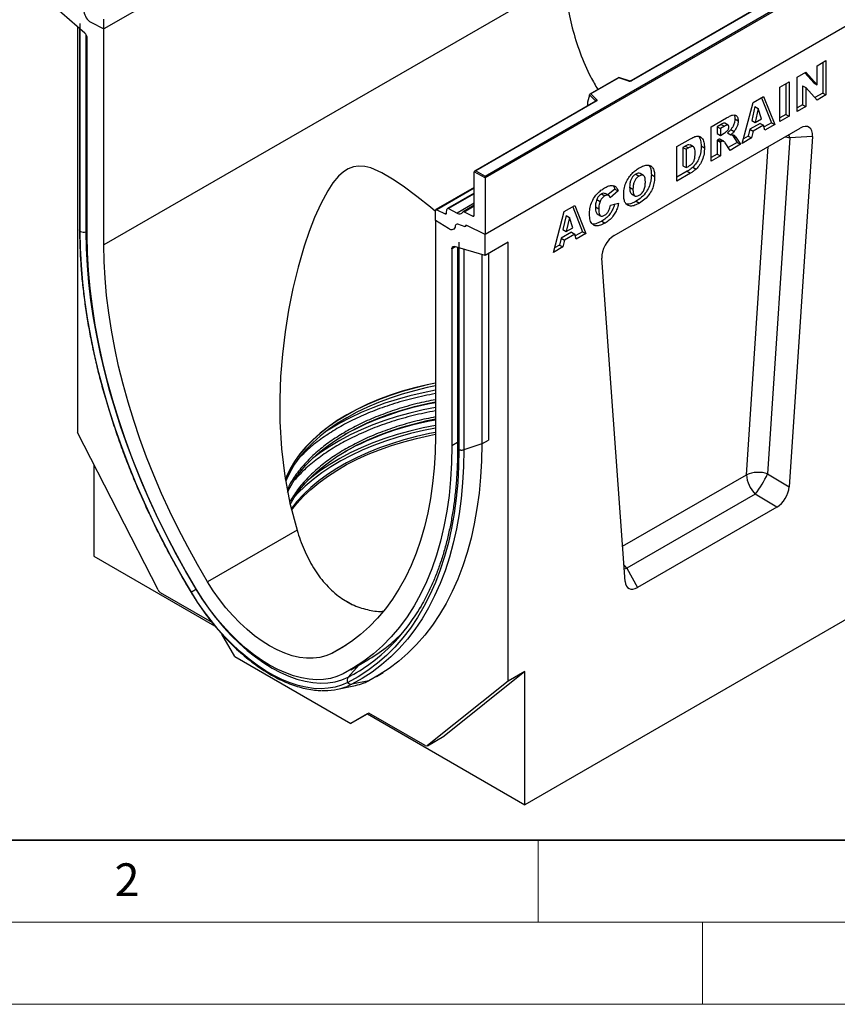
# Model space of a CAD drawing. Units: millimetres. Extents: x 0 to 420, y 0 to 297.
# Drawn here: x 83 to 133, y 0 to 60 of the extents above; entities that cross this region are included whole.
import ezdxf

# ---------------------------------------------------------------- set-up
doc = ezdxf.new("R2010")
doc.units = ezdxf.units.MM
doc.styles.add('SLDTEXTSTYLE0', font='TXT', dxfattribs={"width": 0.605})

msp = doc.modelspace()

# ---------------------------------------------------------------- linework, layer by layer
at = {"color": 7, "linetype": 'Continuous', "lineweight": 25}
for p, q in [((139.0286, 88.5934), (88.521, 59.4359)), ((111.7545, 50.4767), (162.1611, 79.5759)), ((162.2622, 79.5175), (111.7545, 50.3601)), ((162.2622, 76.0766), (111.7545, 46.9191)), ((152.0843, 74.4243), (120.6487, 56.2769)), ((152.1201, 74.4207), (120.6844, 56.2733)), ((116.6579, 62.5184), (88.521, 46.2754)), ((87.3577, 59.1838), (85.4906, 60.7993)), ((88.521, 59.4359), (88.521, 60.0261)), ((86.9048, 59.5757), (86.9048, 34.8551)), ((87.0411, 59.4577), (87.0411, 47.1921)), ((87.0852, 47.1043), (87.0852, 59.7666)), ((87.7292, 59.8451), (88.521, 59.4359)), ((88.521, 46.2754), (88.521, 59.4359)), ((87.5109, 46.8585), (87.5109, 58.869)), ((131.9891, 57.2005), (132.5322, 57.514)), ((131.9891, 56.039), (131.9891, 57.2005)), ((132.3302, 57.3974), (132.3302, 55.531)), ((132.5322, 57.514), (132.5322, 55.4144)), ((119.897, 56.4818), (118.1418, 55.4685)), ((119.9053, 56.4624), (118.2049, 55.4808)), ((120.5346, 56.2697), (119.8979, 56.4819)), ((120.512, 56.2602), (119.9053, 56.4624)), ((130.7848, 56.5053), (131.3006, 56.803)), ((130.7848, 54.4056), (130.7848, 56.5053)), ((131.2368, 56.7662), (131.787, 56.1557)), ((131.3006, 56.803), (131.9891, 56.039)), ((129.7174, 55.8891), (130.2841, 56.2163)), ((129.7174, 53.7894), (129.7174, 55.8891)), ((130.0821, 56.0996), (130.0821, 54.2332)), ((130.2841, 56.2163), (130.2841, 54.1166)), ((131.1022, 55.9772), (131.1022, 54.8221)), ((131.1022, 55.9772), (131.3043, 55.8606)), ((131.3043, 55.8606), (131.3043, 54.7055)), ((131.9891, 55.1008), (131.3043, 55.8606)), ((131.787, 56.1557), (131.9891, 56.039)), ((118.1157, 55.4021), (117.9901, 54.9685)), ((118.4933, 55.0516), (118.1157, 55.4293)), ((118.1157, 55.4021), (118.1157, 55.4293)), ((118.2049, 55.4808), (118.5552, 55.1306)), ((128.0885, 54.9487), (128.7279, 55.3179)), ((128.6012, 55.2447), (129.2037, 53.7261)), ((128.7279, 55.3179), (129.4057, 53.6095)), ((132.3302, 55.531), (131.8508, 55.2543)), ((132.5322, 55.4144), (131.9891, 55.1008)), ((132.3302, 55.531), (132.5322, 55.4144)), ((118.4968, 55.0346), (111.1275, 50.7804)), ((118.5325, 55.031), (111.1989, 50.7975)), ((117.9901, 54.9685), (117.9901, 54.7712)), ((127.4221, 52.4644), (128.0885, 54.9487)), ((128.2001, 54.7096), (128.0075, 53.8536)), ((128.2001, 54.7096), (128.4021, 54.5929)), ((131.1022, 54.8221), (130.7848, 54.6389)), ((131.3043, 54.7055), (130.7848, 54.4056)), ((131.1022, 54.8221), (131.3043, 54.7055)), ((125.5283, 53.4708), (126.4717, 54.0154)), ((128.4021, 54.5929), (128.2095, 53.737)), ((128.6025, 53.9638), (128.4021, 54.5929)), ((130.0821, 54.2332), (129.7174, 54.0227)), ((130.2841, 54.1166), (129.7174, 53.7894)), ((130.0821, 54.2332), (130.2841, 54.1166)), ((125.5283, 51.3711), (125.5283, 53.4708)), ((126.1431, 53.6227), (125.893, 53.4783)), ((125.893, 53.4783), (125.893, 53.0692)), ((125.893, 53.4783), (126.095, 53.3616)), ((126.3452, 53.5061), (126.095, 53.3616)), ((126.1431, 53.6227), (126.3452, 53.5061)), ((126.5699, 53.5708), (126.3679, 53.6874)), ((126.9792, 53.9562), (127.1813, 53.8396)), ((128.5207, 53.6863), (127.8876, 53.3208)), ((128.0075, 53.8536), (128.2095, 53.737)), ((128.7227, 53.5697), (128.0896, 53.2042)), ((128.2095, 53.737), (128.6025, 53.9638)), ((128.5207, 53.6863), (128.7227, 53.5697)), ((128.8146, 53.2683), (128.7227, 53.5697)), ((129.2037, 53.7261), (128.7542, 53.4666)), ((129.4057, 53.6095), (128.8146, 53.2683)), ((129.2037, 53.7261), (129.4057, 53.6095)), ((119.6316, 46.8541), (130.9496, 53.3879)), ((125.893, 53.0692), (126.095, 52.9526)), ((126.095, 53.3616), (126.095, 52.9526)), ((126.095, 52.9526), (126.3352, 53.0913)), ((126.528, 53.1035), (126.73, 52.9869)), ((126.7305, 53.3039), (126.9326, 53.1873)), ((126.8087, 52.9966), (126.8401, 52.9603)), ((126.8401, 52.9603), (127.1209, 52.5238)), ((126.8401, 52.9603), (127.0422, 52.8437)), ((127.0422, 52.8437), (127.3229, 52.4071)), ((127.7957, 52.9133), (127.4962, 52.7404)), ((127.8876, 53.3208), (127.7957, 52.9133)), ((127.7957, 52.9133), (127.9977, 52.7967)), ((127.8876, 53.3208), (128.0896, 53.2042)), ((128.0896, 53.2042), (127.9977, 52.7967)), ((130.3354, 52.8089), (128.9761, 32.3342)), ((131.7066, 52.8783), (130.2901, 31.5439)), ((131.7066, 52.8783), (130.3354, 52.8089)), ((123.4455, 52.2684), (124.282, 52.7513)), ((123.4455, 50.1688), (123.4455, 52.2684)), ((123.9493, 52.3017), (123.8102, 52.2214)), ((123.8102, 52.2214), (123.8102, 51.1034)), ((123.8102, 52.2214), (124.0123, 52.1048)), ((123.9493, 52.3017), (124.1514, 52.1851)), ((124.452, 52.2503), (124.25, 52.3669)), ((124.9201, 52.3103), (125.1221, 52.1937)), ((125.9428, 52.689), (125.893, 52.6602)), ((125.893, 52.6602), (125.893, 51.8149)), ((125.893, 52.6602), (126.095, 52.5436)), ((125.9428, 52.689), (126.1448, 52.5723)), ((126.101, 52.7069), (126.0808, 52.7205)), ((126.0808, 52.7205), (126.2828, 52.6039)), ((126.1448, 52.5723), (126.095, 52.5436)), ((126.095, 52.5436), (126.095, 51.6983)), ((126.3052, 52.5939), (126.1032, 52.7105)), ((126.6835, 52.038), (126.3847, 52.502)), ((127.1209, 52.5238), (126.574, 52.208)), ((127.3229, 52.4071), (126.6835, 52.038)), ((127.1209, 52.5238), (127.3229, 52.4071)), ((127.9977, 52.7967), (127.4221, 52.4644)), ((124.1514, 52.1851), (124.0123, 52.1048)), ((124.0123, 52.1048), (124.0123, 50.9868)), ((125.893, 51.8149), (125.5283, 51.6044)), ((126.095, 51.6983), (125.5283, 51.3711)), ((125.893, 51.8149), (126.095, 51.6983)), ((123.8102, 51.1034), (124.0123, 50.9868)), ((124.0123, 50.9868), (124.1492, 51.0658)), ((124.4153, 51.019), (124.6174, 50.9023)), ((111.7545, 50.3601), (111.0979, 50.7391)), ((111.0979, 48.0961), (111.0979, 50.7391)), ((111.1989, 50.7975), (111.7545, 50.4767)), ((111.7545, 50.3601), (111.7545, 50.4767)), ((120.9391, 50.5912), (121.1411, 50.4745)), ((121.4058, 50.5111), (121.2038, 50.6277)), ((121.8881, 50.5685), (122.0901, 50.4519)), ((124.08, 50.7683), (123.4455, 50.402)), ((124.282, 50.6516), (123.4455, 50.1688)), ((124.08, 50.7683), (124.282, 50.6516)), ((111.7545, 50.3601), (111.7545, 46.9191)), ((111.0979, 49.7818), (108.7537, 48.4285)), ((111.0979, 49.4366), (109.4604, 48.4913)), ((118.8486, 49.3844), (119.0506, 49.2677)), ((119.2797, 49.2926), (119.0777, 49.4092)), ((119.6636, 49.6844), (119.2303, 49.3211)), ((119.8657, 49.5678), (119.3698, 49.152)), ((119.6636, 49.6844), (119.8657, 49.5678)), ((120.5657, 49.7881), (120.7677, 49.6714)), ((120.6847, 49.3862), (120.8867, 49.2696)), ((111.0979, 48.6929), (110.4191, 48.301)), ((116.5838, 48.3072), (117.2232, 48.6763)), ((117.0964, 48.6032), (117.6989, 47.0846)), ((117.2232, 48.6763), (117.901, 46.9679)), ((118.5589, 49.0437), (118.761, 48.9271)), ((119.3934, 48.7021), (119.8893, 48.8162)), ((120.9627, 48.9414), (121.1647, 48.8248)), ((108.7241, 47.773), (108.7241, 48.3631)), ((108.8189, 48.4248), (109.3147, 48.1736)), ((109.4089, 48.2225), (109.4315, 48.4387)), ((109.5257, 48.4875), (110.0617, 48.2159)), ((110.4843, 48.2972), (111.0031, 48.0344)), ((115.9174, 45.8229), (116.5838, 48.3072)), ((116.6954, 48.068), (116.5028, 47.2121)), ((116.6954, 48.068), (116.8974, 47.9514)), ((118.4829, 48.5955), (118.685, 48.4789)), ((118.593, 48.1667), (118.7951, 48.05)), ((109.5159, 47.2679), (108.7241, 47.773)), ((108.7241, 47.773), (108.7241, 34.6124)), ((110.5423, 47.3721), (110.1032, 47.5362)), ((110.5817, 47.4592), (110.5723, 47.4538)), ((111.7545, 46.9191), (110.6346, 47.4525)), ((116.8974, 47.9514), (116.7048, 47.0955)), ((117.0977, 47.3223), (116.8974, 47.9514)), ((118.8626, 47.7291), (119.0646, 47.6124)), ((110.5423, 47.3896), (110.5423, 47.3721)), ((111.7545, 45.6374), (111.7545, 46.9191)), ((117.016, 47.0448), (116.3828, 46.6793)), ((116.5028, 47.2121), (116.7048, 47.0955)), ((117.218, 46.9282), (116.5849, 46.5627)), ((116.7048, 47.0955), (117.0977, 47.3223)), ((117.016, 47.0448), (117.218, 46.9282)), ((117.3099, 46.6267), (117.218, 46.9282)), ((117.6989, 47.0846), (117.2494, 46.8251)), ((117.901, 46.9679), (117.3099, 46.6267)), ((117.6989, 47.0846), (117.901, 46.9679)), ((110.1599, 46.4458), (110.1599, 33.7835)), ((113.1687, 46.4538), (111.7545, 45.6374)), ((113.1687, 19.6932), (113.1687, 46.4538)), ((116.291, 46.2718), (115.9914, 46.0988)), ((116.3828, 46.6793), (116.291, 46.2718)), ((116.291, 46.2718), (116.493, 46.1551)), ((116.3828, 46.6793), (116.5849, 46.5627)), ((116.5849, 46.5627), (116.493, 46.1551)), ((109.7342, 46.0397), (109.7342, 34.0293)), ((111.7545, 45.6374), (109.8874, 46.1777)), ((110.0762, 46.123), (110.0762, 33.9001)), ((111.5525, 45.6959), (111.5525, 34.1459)), ((111.9566, 45.754), (111.9566, 34.3792)), ((116.493, 46.1551), (115.9174, 45.8229)), ((120.291, 25.7716), (118.8746, 45.4705)), ((91.8223, 25.2488), (86.9048, 34.8551)), ((111.5525, 34.1459), (110.4552, 33.7802)), ((87.9149, 32.8818), (87.9149, 27.3195)), ((128.9761, 32.3342), (130.2901, 31.5439)), ((128.2191, 31.09), (120.395, 26.5733)), ((129.5332, 30.2997), (128.2191, 31.09)), ((129.5332, 30.2997), (121.048, 25.4013)), ((100.2928, 28.8994), (94.8405, 25.7519)), ((87.9149, 27.3195), (95.2734, 23.0715)), ((120.395, 26.5733), (121.048, 25.4013)), ((137.4124, 25.57), (114.1789, 12.1576)), ((95.1174, 23.2632), (91.977, 25.0761)), ((103.2114, 24.6133), (103.3198, 24.5501)), ((103.3198, 24.5501), (103.6843, 24.3472)), ((96.5012, 21.1964), (95.7122, 22.563)), ((96.5012, 21.1964), (103.5723, 17.1144)), ((103.5627, 20.3888), (104.6064, 20.9913)), ((105.1454, 19.9827), (105.5494, 20.216)), ((114.1789, 20.2763), (109.2614, 16.3477)), ((114.1789, 20.2763), (113.1687, 19.6932)), ((114.1789, 12.1576), (114.1789, 20.2763)), ((102.75, 19.2002), (103.7453, 19.403)), ((104.6601, 19.7196), (103.6359, 19.5069)), ((113.1687, 19.6932), (108.2512, 15.7646)), ((104.6703, 17.7485), (103.5723, 17.1144)), ((104.5824, 17.6975), (103.5723, 17.1144)), ((104.6705, 17.7484), (104.5824, 17.6975)), ((104.5824, 17.6975), (114.1789, 12.1576)), ((108.0965, 15.7706), (104.6703, 17.7485)), ((108.2393, 15.7564), (109.2495, 16.3396)), ((108.2512, 15.7646), (109.2614, 16.3477)), ((109.2614, 16.3477), (109.2495, 16.3396))]:
    msp.add_line(p, q, dxfattribs=at)
at = {"color": 8, "linetype": 'Continuous', "lineweight": 25}
for p, q in [((87.4301, 59.1023), (87.4301, 47.0781)), ((117.9901, 54.7712), (118.0058, 54.7512)), ((118.4933, 55.0326), (118.4933, 55.0516)), ((127.6874, 32.2739), (129.015, 52.2711)), ((111.0979, 49.7404), (108.8189, 48.4248)), ((111.0979, 49.3952), (109.5257, 48.4875)), ((111.0979, 48.8141), (110.0617, 48.2159)), ((110.4843, 48.2972), (111.0979, 48.6515)), ((109.3147, 48.1736), (109.4095, 48.2284)), ((111.0031, 48.0344), (111.0977, 48.089)), ((87.5109, 47.105), (87.4301, 47.0781)), ((109.9445, 46.1612), (109.7342, 46.0397)), ((110.4552, 46.0134), (110.4552, 33.7802)), ((110.0762, 34.2267), (109.7342, 34.0293)), ((111.5525, 34.1459), (111.9566, 34.3792)), ((120.1369, 27.9151), (127.6874, 32.2739)), ((120.2352, 26.5475), (120.395, 26.5733)), ((94.1537, 25.293), (94.1404, 25.2851)), ((103.2789, 21.89), (102.4046, 21.3853)), ((104.0762, 20.6852), (103.4041, 19.9373)), ((103.6359, 19.5069), (103.3393, 19.3737))]:
    msp.add_line(p, q, dxfattribs=at)
at = {"color": 7, "linetype": 'Continuous', "lineweight": 35}
msp.add_line((20, 10), (415, 10), dxfattribs=at)
at = {"color": 7, "linetype": 'Continuous', "lineweight": 18}
for p, q in [((115, 10), (115, 5)), ((15, 5), (415, 5)), ((125, 5), (125, 0)), ((0, 0), (420, 0))]:
    msp.add_line(p, q, dxfattribs=at)
at = {"color": 7, "linetype": 'Continuous', "lineweight": 25, "flags": 128}
for points in [[(118.5552, 55.1306), (118.5652, 55.1184), (118.5716, 55.1054), (118.5743, 55.092), (118.5731, 55.0786), (118.5682, 55.0654), (118.5596, 55.0529), (118.5476, 55.0413), (118.5325, 55.031)], [(108.7241, 48.3208), (108.4229, 48.5706), (107.5915, 49.2342), (106.7681, 49.8505), (106.1207, 50.2913), (105.4628, 50.6759), (104.783, 50.9659), (104.4205, 51.0539), (104.0378, 51.0774), (103.7351, 51.0331), (103.4198, 50.9167), (103.1179, 50.729), (102.8218, 50.4659), (102.4758, 50.0545), (102.1607, 49.5803), (101.7357, 48.7904), (101.364, 47.9557), (101.0308, 47.0866), (100.7331, 46.2016), (100.3613, 44.9215), (100.0457, 43.6263), (99.7807, 42.3107), (99.5678, 40.9865), (99.4039, 39.6276), (99.2954, 38.2647), (99.244, 36.8898), (99.2532, 35.5162), (99.3503, 33.8514), (99.5486, 32.1934), (99.8599, 30.5348), (100.2928, 28.8994), (100.2928, 28.8994)], [(109.9379, 47.4313), (109.9214, 47.3558), (109.8915, 47.293), (109.8492, 47.2452), (109.7961, 47.214), (109.7339, 47.2006), (109.6648, 47.2053), (109.5913, 47.228), (109.5159, 47.2679)], [(109.9379, 47.4313), (109.9214, 47.3558), (109.8915, 47.293), (109.8492, 47.2452), (109.7961, 47.214), (109.7339, 47.2006), (109.6648, 47.2053), (109.5913, 47.228), (109.5159, 47.2679)], [(110.5423, 47.3721), (110.542, 47.396), (110.5458, 47.4171), (110.5533, 47.4348), (110.5645, 47.4482), (110.5788, 47.4569), (110.5957, 47.4606), (110.6145, 47.4592), (110.6346, 47.4525)], [(110.6346, 47.4525), (110.6162, 47.4593), (110.5987, 47.4617), (110.5827, 47.4596), (110.5689, 47.453), (110.5576, 47.4424), (110.5492, 47.4279), (110.5441, 47.4101), (110.5423, 47.3896)], [(93.857, 25.1116), (93.2303, 26.1821), (92.6291, 27.2667), (92.0544, 28.3638), (91.5073, 29.4713), (90.9886, 30.5876), (90.4993, 31.7108), (90.04, 32.8389), (89.6116, 33.9701), (89.2149, 35.1025), (88.8503, 36.2343), (88.5187, 37.3634), (88.2204, 38.4882), (87.9561, 39.6066), (87.7261, 40.7169), (87.5309, 41.8171), (87.3708, 42.9054), (87.2459, 43.9801), (87.1566, 45.0393), (87.103, 46.0813), (87.0852, 47.1043)], [(87.4301, 47.0781), (87.4477, 46.0644), (87.5009, 45.0319), (87.5893, 43.9823), (87.713, 42.9174), (87.8718, 41.8389), (88.0652, 40.7487), (88.2931, 39.6485), (88.555, 38.5402), (88.8505, 37.4257), (89.1792, 36.3068), (89.5404, 35.1853), (89.9336, 34.0631), (90.3581, 32.9422), (90.8131, 31.8243), (91.2981, 30.7114), (91.812, 29.6052), (92.3542, 28.5077), (92.9236, 27.4207), (93.5193, 26.3459), (94.1404, 25.2851)], [(94.1487, 25.3014), (93.5027, 26.4063), (92.8846, 27.5265), (92.2954, 28.6599), (91.7363, 29.8045), (91.2082, 30.9581), (90.7122, 32.1186), (90.2492, 33.2839), (89.82, 34.4517), (89.4255, 35.6201), (89.0662, 36.7867), (88.743, 37.9495), (88.4564, 39.1062), (88.207, 40.2548), (87.9951, 41.3932), (87.8212, 42.5192), (87.6856, 43.6308), (87.5886, 44.7259), (87.5303, 45.8025), (87.5109, 46.8585)], [(94.8405, 25.7519), (94.2255, 26.8038), (93.637, 27.8703), (93.0761, 28.9494), (92.5438, 30.0391), (92.0411, 31.1374), (91.5689, 32.2422), (91.1281, 33.3516), (90.7195, 34.4635), (90.3438, 35.5758), (90.0018, 36.6865), (89.6941, 37.7935), (89.4212, 38.8948), (89.1837, 39.9883), (88.982, 41.0721), (88.8165, 42.1441), (88.6874, 43.2024), (88.595, 44.245), (88.5395, 45.2699), (88.521, 46.2754)], [(109.7342, 46.0397), (109.737, 46.0766), (109.7452, 46.1093), (109.7587, 46.1369), (109.777, 46.1587), (109.7998, 46.1739), (109.8262, 46.1823), (109.8557, 46.1836), (109.8874, 46.1777)], [(108.7241, 37.8445), (108.2296, 37.7424), (107.4523, 37.5565), (106.6958, 37.3439), (105.963, 37.1053), (105.2564, 36.8416), (104.5787, 36.5537), (103.9324, 36.2427), (103.3198, 35.9098), (102.7431, 35.5561), (102.2044, 35.183), (101.7057, 34.7918), (101.2489, 34.3839), (100.8356, 33.9609), (100.4673, 33.5242), (100.1453, 33.0754), (99.8708, 32.6163), (99.6449, 32.1484), (99.5755, 31.9779)], [(108.7241, 37.8562), (108.2296, 37.754), (107.4523, 37.5682), (106.6958, 37.3555), (105.963, 37.1169), (105.2564, 36.8532), (104.5787, 36.5654), (103.9324, 36.2544), (103.3198, 35.9215), (102.7431, 35.5678), (102.2044, 35.1947), (101.7057, 34.8035), (101.2489, 34.3956), (100.8356, 33.9725), (100.4673, 33.5358), (100.1453, 33.0871), (99.8708, 32.6279), (99.6449, 32.1601), (99.5818, 32.0058)], [(108.7241, 37.6812), (108.2296, 37.5791), (107.4523, 37.3932), (106.6958, 37.1806), (105.963, 36.942), (105.2564, 36.6782), (104.5787, 36.3904), (103.9324, 36.0794), (103.3198, 35.7465), (102.7431, 35.3928), (102.2044, 35.0197), (101.7057, 34.6285), (101.2489, 34.2206), (100.8356, 33.7975), (100.4673, 33.3608), (100.1453, 32.9121), (99.8708, 32.453), (99.6449, 31.9851), (99.6033, 31.8849)], [(99.7164, 31.2172), (99.8509, 31.4821), (100.1257, 31.942), (100.4482, 32.3914), (100.8171, 32.8287), (101.231, 33.2524), (101.6885, 33.6609), (102.1879, 34.0527), (102.7274, 34.4264), (103.305, 34.7806), (103.9185, 35.114), (104.5658, 35.4255), (105.2445, 35.7138), (105.9521, 35.9779), (106.6861, 36.2168), (107.4437, 36.4298), (108.2222, 36.6159), (108.7241, 36.7195)], [(99.8697, 30.4641), (100.1283, 30.8939), (100.4507, 31.3432), (100.8195, 31.7805), (101.2334, 32.2041), (101.6908, 32.6125), (102.1901, 33.0043), (102.7294, 33.3779), (103.3069, 33.732), (103.9203, 34.0654), (104.5675, 34.3767), (105.2461, 34.665), (105.9536, 34.929), (106.6874, 35.168), (107.4448, 35.3809), (108.2231, 35.567), (108.7241, 35.6704)], [(99.9632, 30.1187), (100.2899, 30.5276), (100.69, 30.9615), (101.1338, 31.3811), (101.62, 31.7847), (102.1467, 32.171), (102.7121, 32.5386), (103.3143, 32.8862), (103.951, 33.2126), (104.6202, 33.5167), (105.3193, 33.7973), (106.0461, 34.0536), (106.7978, 34.2845), (107.572, 34.4893), (108.3658, 34.6673), (108.7241, 34.7376)], [(108.7241, 34.6124), (108.7056, 33.6283), (108.6501, 32.6675), (108.5577, 31.7315), (108.4286, 30.8223), (108.2631, 29.9414), (108.0614, 29.0905), (107.8238, 28.2712), (107.551, 27.4849), (107.2433, 26.7332), (106.9013, 26.0174), (106.5256, 25.3388), (106.117, 24.6987), (105.6762, 24.0983), (105.204, 23.5386), (104.7013, 23.0207), (104.169, 22.5456), (103.608, 22.1142), (103.0195, 21.7271), (102.4046, 21.3853)], [(109.7342, 34.0293), (109.7148, 32.9956), (109.6565, 31.9863), (109.5595, 31.0033), (109.4239, 30.0482), (109.25, 29.123), (109.0381, 28.2292), (108.7886, 27.3686), (108.502, 26.5428), (108.1788, 25.7532), (107.8196, 25.0013), (107.425, 24.2885), (106.9958, 23.6162), (106.5328, 22.9855), (106.0368, 22.3977), (105.5088, 21.8537), (104.9496, 21.3547), (104.3605, 20.9015), (103.7423, 20.495), (103.0963, 20.1359)], [(110.1599, 33.7835), (110.1421, 32.7811), (110.0885, 31.801), (109.9992, 30.8449), (109.8743, 29.9144), (109.7142, 29.0109), (109.5189, 28.1361), (109.289, 27.2914), (109.0246, 26.4782), (108.7264, 25.6978), (108.3947, 24.9515), (108.0302, 24.2406), (107.6335, 23.5663), (107.2051, 22.9297), (106.7458, 22.3318), (106.2565, 21.7737), (105.7378, 21.2563), (105.1907, 20.7804), (104.616, 20.3468), (104.0148, 19.9563), (103.388, 19.6095)], [(110.4552, 33.7802), (110.4373, 32.7707), (110.3833, 31.7838), (110.2933, 30.821), (110.1676, 29.8839), (110.0063, 28.9742), (109.8097, 28.0932), (109.5782, 27.2426), (109.312, 26.4236), (109.0117, 25.6378), (108.6777, 24.8863), (108.3106, 24.1704), (107.9111, 23.4914), (107.4797, 22.8503), (107.0172, 22.2483), (106.5244, 21.6862), (106.0021, 21.1652), (105.4512, 20.6859), (104.8725, 20.2493), (104.2671, 19.8561), (103.6359, 19.5069)], [(111.5525, 34.1459), (111.5343, 33.1256), (111.4798, 32.1281), (111.3889, 31.155), (111.2618, 30.2079), (111.0988, 29.2884), (110.9001, 28.398), (110.666, 27.5383), (110.397, 26.7106), (110.0935, 25.9163), (109.7559, 25.1567), (109.3849, 24.4332), (108.9811, 23.7469), (108.5451, 23.0989), (108.0776, 22.4904), (107.5796, 21.9224), (107.0517, 21.3957), (106.4948, 20.9114), (105.9099, 20.4701), (105.298, 20.0726), (104.6601, 19.7196)], [(94.1404, 25.2851), (94.525, 24.6761), (94.9338, 24.0878), (95.3644, 23.5234), (95.8144, 22.9862), (96.2812, 22.4793), (96.7622, 22.0055), (97.2546, 21.5675), (97.7557, 21.1678), (98.2625, 20.8086), (98.7723, 20.4922), (99.282, 20.2201), (99.7889, 19.994), (100.2899, 19.8152), (100.7824, 19.6847), (101.2633, 19.6032), (101.7302, 19.5711), (102.1802, 19.5888), (102.6108, 19.656), (103.0195, 19.7724), (103.4041, 19.9373)], [(103.0963, 20.1359), (102.7248, 19.9766), (102.33, 19.8642), (101.9141, 19.7993), (101.4794, 19.7823), (101.0286, 19.8133), (100.564, 19.892), (100.0883, 20.0181), (99.6044, 20.1908), (99.1148, 20.4092), (98.6225, 20.672), (98.1301, 20.9777), (97.6406, 21.3245), (97.1566, 21.7106), (96.681, 22.1336), (96.2164, 22.5913), (95.7655, 23.0809), (95.3309, 23.5998), (94.915, 24.1449), (94.5202, 24.7132), (94.1487, 25.3014)], [(102.4046, 21.3853), (102.0544, 21.2381), (101.6801, 21.1399), (101.2843, 21.0915), (100.8699, 21.093), (100.4396, 21.1445), (99.9966, 21.2457), (99.544, 21.3959), (99.0849, 21.5939), (98.6225, 21.8384), (98.1602, 22.1277), (97.7011, 22.4598), (97.2484, 22.8322), (96.8055, 23.2425), (96.3752, 23.6877), (95.9608, 24.1647), (95.565, 24.6701), (95.1907, 25.2004), (94.8405, 25.7519)], [(103.388, 19.6095), (103.0118, 19.4468), (102.6128, 19.3293), (102.1933, 19.2577), (101.7554, 19.2323), (101.3013, 19.2532), (100.8333, 19.3205), (100.354, 19.4336), (99.8657, 19.592), (99.371, 19.7949), (98.8725, 20.0413), (98.3726, 20.3298), (97.8741, 20.6591), (97.3794, 21.0273), (96.8911, 21.4326), (96.4118, 21.873), (95.9438, 22.346), (95.4897, 22.8494), (95.0518, 23.3804), (94.6322, 23.9364), (94.2333, 24.5145), (93.857, 25.1116)]]:
    msp.add_lwpolyline(points, dxfattribs=at)
at = {"color": 8, "linetype": 'Continuous', "lineweight": 25, "flags": 128}
for points in [[(130.052, 52.8697), (130.1724, 52.8491), (130.3354, 52.8089)], [(130.3354, 52.8089), (130.2701, 52.9911), (130.2685, 52.9947)], [(108.7241, 37.4218), (107.9773, 37.2727), (107.176, 37.0831), (106.3953, 36.8667), (105.638, 36.6242), (104.9067, 36.3564), (104.2038, 36.0643), (103.5319, 35.7489), (102.8931, 35.4113), (102.2898, 35.0527), (101.9917, 34.8588)], [(108.7241, 36.372), (107.9773, 36.2229), (107.176, 36.0333), (106.3953, 35.8168), (105.638, 35.5743), (104.9067, 35.3066), (104.2038, 35.0145), (103.5319, 34.6991), (102.8931, 34.3615), (102.2898, 34.0028), (101.724, 33.6244), (101.2409, 33.2618)], [(108.7241, 34.8472), (108.3658, 34.7769), (107.572, 34.5989), (106.7978, 34.3941), (106.0461, 34.1632), (105.3193, 33.9069), (104.6202, 33.6263), (103.951, 33.3222), (103.3143, 32.9958), (102.7121, 32.6482), (102.1467, 32.2806), (101.62, 31.8943), (101.1338, 31.4907), (100.69, 31.0712), (100.2899, 30.6372), (99.9366, 30.1923)], [(108.7241, 35.1071), (108.0104, 34.9642), (107.2142, 34.7757), (106.4385, 34.5607), (105.686, 34.3197), (104.9593, 34.0537), (104.261, 33.7634), (103.5933, 33.4501), (102.9586, 33.1146), (102.3592, 32.7582), (101.797, 32.3822), (101.274, 31.9877), (100.792, 31.5762), (100.3526, 31.1491), (100.1603, 30.9422)], [(108.7241, 35.2736), (107.9773, 35.1246), (107.176, 34.9349), (106.3953, 34.7185), (105.638, 34.476), (104.9067, 34.2082), (104.2038, 33.9161), (103.5319, 33.6008), (102.8931, 33.2632), (102.2898, 32.9045), (101.724, 32.526), (101.1977, 32.129), (100.9677, 31.9392)], [(120.395, 26.5733), (120.2827, 26.6969), (120.2185, 26.7792)]]:
    msp.add_lwpolyline(points, dxfattribs=at)
at = {"color": 7, "linetype": 'Continuous', "lineweight": 25}
for centre, radius, start, end in [((88.1819, 60.6009), 0.881, 186.854376, 239.077739), ((87.0637, 58.8461), 0.4478, 2.934977, 48.954845), ((120.5826, 56.4727), 0.2239, 251.630882, 297.061523), ((118.5838, 55.0445), 0.0907, 108.36942, 175.465908), ((108.7846, 48.3738), 0.0615, 56.106395, 189.962411), ((109.3492, 48.2223), 0.0597, 234.668993, 0.148237), ((109.4912, 48.4388), 0.0597, 54.668993, 180.148237), ((110.1999, 48.409), 0.2374, 234.412363, 327.362226), ((110.4498, 48.249), 0.0594, 54.412363, 147.362226), ((111.0374, 48.0854), 0.0615, 236.106395, 9.962411), ((110.0534, 47.4319), 0.1156, 64.501363, 180.260333), ((87.2889, 47.5032), 0.4479, 242.936932, 288.364769), ((111.8675, 18.8414), 18.0895, 100.007055, 118.643568), ((111.8915, 17.7236), 18.1606, 100.044554, 118.622052), ((128.4154, 30.517), 1.9018, 72.853979, 112.508356), ((129.472, 32.3641), 1.7869, 182.893087, 225.48075), ((123.1764, 35.0104), 6.3873, 322.137248, 335.230054), ((92.2024, 25.4338), 0.4227, 205.948387, 237.788055), ((98.4627, 17.9069), 8.551, 120.362294, 122.588863), ((98.0327, 29.84), 11.2948, 306.502072, 329.889237), ((99.4739, 29.7756), 10.1737, 299.874761, 315.947005), ((103.6323, 19.7618), 0.2878, 142.433163, 211.945695), ((101.9616, 22.9918), 3.8715, 267.310208, 290.847233), ((103.5978, 19.7654), 0.2613, 216.623185, 278.391058), ((103.028, 22.9549), 3.6236, 281.417351, 296.769802), ((108.1782, 15.8795), 0.1362, 233.114546, 302.440061)]:
    msp.add_arc(centre, radius, start, end, dxfattribs=at)
at = {"color": 8, "linetype": 'Continuous', "lineweight": 25}
for centre, radius, start, end in [((120.5308, 56.247), 0.023, 80.547252, 144.817189), ((120.6635, 56.2441), 0.0359, 54.388933, 114.232418), ((118.4718, 55.0287), 0.0315, 16.075915, 46.826385), ((118.5116, 55.0018), 0.0359, 54.382423, 114.307119), ((110.2204, 33.9153), 0.145, 185.984117, 245.338075), ((93.8882, 25.0544), 0.0652, 118.564397, 137.981998), ((98.8452, 28.9089), 10.0635, 296.937468, 305.936936)]:
    msp.add_arc(centre, radius, start, end, dxfattribs=at)
at = {"color": 7, "linetype": 'Continuous', "lineweight": 25}
for centre, major_axis, ratio, start_param, end_param in [((119.9053, 56.4041), (-0.0079, 0.0778), 0.1120238, 5.5482071, 6.333524), ((118.2049, 55.4225), (0.0889, -0.0117), 0.6469225, 1.6557579, 3.2265542), ((118.0424, 54.8041), (0.0384, 0.0643), 0.5518016, 2.3963389, 2.9320165), ((130.8406, 52.3319), (0.6561, 1.1185), 0.5089483, 5.489601, 7.0135763), ((111.1989, 50.7391), (0.101, 0), 0.5773815, 1.5707963, 3.1415927), ((119.7405, 45.9239), (0.5829, 0.9834), 0.6548789, 0.8614024, 2.3853777), ((129.4403, 31.2392), (0.5619, 0.9955), 0.6440685, 3.9704378, 5.3529724), ((121.1409, 26.448), (0.6307, 1.1083), 0.5175158, 2.4827086, 3.8652432)]:
    msp.add_ellipse(centre, major_axis=major_axis, ratio=ratio, start_param=start_param, end_param=end_param, dxfattribs=at)
for points, knots in [([(116.6579, 62.5108), (116.6858, 62.0059), (116.7416, 60.996), (117.0469, 59.4794), (117.5255, 57.9774), (118.0567, 56.7226), (118.4778, 55.9984), (118.6241, 55.7469)], [0, 0, 0, 0, 0.21639905, 0.4328075, 0.65680783, 0.88083229, 1, 1, 1, 1]), ([(120.6487, 56.2769), (120.6441, 56.2745), (120.6345, 56.2697), (120.6112, 56.2638), (120.5837, 56.2615), (120.556, 56.2636), (120.5412, 56.2678), (120.5346, 56.2697)], [0, 0, 0, 0, 0.185259, 0.3805151, 0.5943113, 0.8187693, 1, 1, 1, 1]), ([(118.5051, 55.0408), (118.5049, 55.0404), (118.5045, 55.0397), (118.4991, 55.0361), (118.4968, 55.0346)], [0, 0, 0, 0, 0.5832775, 1, 1, 1, 1]), ([(126.4717, 54.0154), (126.534, 54.05), (126.6584, 54.1191), (126.8446, 54.1998), (127.0278, 54.209), (127.1611, 54.083), (127.1745, 53.9208), (127.1813, 53.8396)], [0, 0, 0, 0, 0.1875853, 0.3749963, 0.5612882, 0.7803241, 1, 1, 1, 1]), ([(126.931, 54.189), (126.9337, 54.1865), (126.9812, 54.1431), (126.9802, 54.0469), (126.9792, 53.9562)], [0, 0, 0, 0, 0.0571604, 1, 1, 1, 1]), ([(126.3671, 53.6863), (126.3656, 53.6877), (126.3546, 53.6975), (126.3099, 53.6984), (126.235, 53.6734), (126.1738, 53.6396), (126.1431, 53.6227)], [0, 0, 0, 0, 0.0322995, 0.2254931, 0.6122596, 1, 1, 1, 1]), ([(126.6145, 53.4596), (126.6112, 53.4935), (126.6061, 53.5445), (126.5659, 53.5768), (126.5133, 53.584), (126.4366, 53.5561), (126.3757, 53.5227), (126.3452, 53.5061)], [0, 0, 0, 0, 0.248536, 0.3738895, 0.4988874, 0.7491286, 1, 1, 1, 1]), ([(126.4861, 53.2057), (126.5059, 53.2239), (126.5455, 53.2604), (126.5862, 53.3327), (126.6108, 53.4016), (126.6133, 53.4403), (126.6145, 53.4596)], [0, 0, 0, 0, 0.2797327, 0.5592719, 0.7796589, 1, 1, 1, 1]), ([(126.9792, 53.9562), (126.9763, 53.8971), (126.9703, 53.7788), (126.9105, 53.597), (126.8279, 53.4355), (126.763, 53.3478), (126.7305, 53.3039)], [0, 0, 0, 0, 0.2800229, 0.5596119, 0.7797875, 1, 1, 1, 1]), ([(127.1813, 53.8396), (127.1783, 53.7804), (127.1724, 53.6622), (127.1125, 53.4804), (127.0299, 53.3189), (126.965, 53.2312), (126.9326, 53.1873)], [0, 0, 0, 0, 0.2800229, 0.5596119, 0.7797875, 1, 1, 1, 1]), ([(124.282, 52.7513), (124.3699, 52.7987), (124.5454, 52.8932), (124.7964, 52.9236), (124.9947, 52.8018), (125.1046, 52.5415), (125.1163, 52.3098), (125.1221, 52.1937)], [0, 0, 0, 0, 0.18712889, 0.37346799, 0.55977089, 0.77952286, 1, 1, 1, 1]), ([(124.7721, 52.898), (124.8167, 52.8199), (124.9078, 52.6605), (124.916, 52.4286), (124.9201, 52.3103)], [0, 0, 0, 0, 0.4900447, 1, 1, 1, 1]), ([(126.3352, 53.0913), (126.3636, 53.1111), (126.4143, 53.1465), (126.4642, 53.1876), (126.4861, 53.2057)], [0, 0, 0, 0, 0.5598127, 1, 1, 1, 1]), ([(126.7305, 53.3039), (126.6941, 53.2628), (126.629, 53.1893), (126.5589, 53.1297), (126.528, 53.1035)], [0, 0, 0, 0, 0.5596449, 1, 1, 1, 1]), ([(126.9326, 53.1873), (126.8962, 53.1462), (126.8311, 53.0726), (126.7609, 53.0131), (126.73, 52.9869)], [0, 0, 0, 0, 0.5596449, 1, 1, 1, 1]), ([(126.73, 52.9869), (126.7585, 52.9919), (126.8093, 53.001), (126.8549, 52.9946), (126.875, 52.9917)], [0, 0, 0, 0, 0.5601696, 1, 1, 1, 1]), ([(126.875, 52.9917), (126.9103, 52.9702), (126.9734, 52.9317), (127.0211, 52.8706), (127.0422, 52.8437)], [0, 0, 0, 0, 0.5597699, 1, 1, 1, 1]), ([(124.2495, 52.3656), (124.2049, 52.3746), (124.1142, 52.3928), (124.0048, 52.3324), (123.9493, 52.3017)], [0, 0, 0, 0, 0.4926591, 1, 1, 1, 1]), ([(124.5554, 51.8529), (124.5542, 51.9055), (124.5519, 52.0108), (124.5288, 52.1548), (124.4611, 52.2726), (124.3137, 52.2706), (124.2056, 52.2136), (124.1514, 52.1851)], [0, 0, 0, 0, 0.187532, 0.374862, 0.560892, 0.779451, 1, 1, 1, 1]), ([(124.9201, 52.3103), (124.918, 52.1919), (124.9139, 51.9556), (124.8111, 51.5869), (124.6365, 51.2537), (124.489, 51.0971), (124.4153, 51.019)], [0, 0, 0, 0, 0.2808747, 0.5603296, 0.7804248, 1, 1, 1, 1]), ([(126.0808, 52.7205), (126.0567, 52.7223), (126.0136, 52.7254), (125.9645, 52.7001), (125.9428, 52.689)], [0, 0, 0, 0, 0.55954545, 1, 1, 1, 1]), ([(126.2828, 52.6039), (126.2587, 52.6056), (126.2157, 52.6088), (126.1665, 52.5835), (126.1448, 52.5723)], [0, 0, 0, 0, 0.55954545, 1, 1, 1, 1]), ([(126.3847, 52.502), (126.3694, 52.5264), (126.3421, 52.57), (126.3009, 52.5935), (126.2828, 52.6039)], [0, 0, 0, 0, 0.56068965, 1, 1, 1, 1]), ([(124.1492, 51.0658), (124.1952, 51.0934), (124.2871, 51.1485), (124.4276, 51.2691), (124.5217, 51.4667), (124.5524, 51.6622), (124.5544, 51.7892), (124.5554, 51.8529)], [0, 0, 0, 0, 0.1874133, 0.3733808, 0.5590241, 0.7790393, 1, 1, 1, 1]), ([(125.1221, 52.1937), (125.1201, 52.0753), (125.1159, 51.839), (125.0132, 51.4702), (124.8386, 51.137), (124.691, 50.9805), (124.6174, 50.9023)], [0, 0, 0, 0, 0.2808747, 0.5603296, 0.7804248, 1, 1, 1, 1]), ([(121.1426, 50.9662), (121.2361, 51.0153), (121.4229, 51.1132), (121.6914, 51.1589), (121.8962, 51.082), (122.0202, 50.9128), (122.0809, 50.7009), (122.087, 50.5349), (122.0901, 50.4519)], [0, 0, 0, 0, 0.1869025, 0.3734162, 0.5596384, 0.7062906, 0.8530786, 1, 1, 1, 1]), ([(121.7365, 51.117), (121.7626, 51.0869), (121.8297, 51.0097), (121.8776, 50.8159), (121.8846, 50.651), (121.8881, 50.5685)], [0, 0, 0, 0, 0.2423533, 0.6210046, 1, 1, 1, 1]), ([(124.4153, 51.019), (124.3535, 50.9659), (124.2432, 50.8712), (124.1298, 50.7997), (124.08, 50.7683)], [0, 0, 0, 0, 0.56005309, 1, 1, 1, 1]), ([(120.201, 49.3443), (120.2057, 49.4553), (120.2152, 49.6773), (120.3183, 50.0451), (120.4949, 50.377), (120.7067, 50.6368), (120.9217, 50.8285), (121.0689, 50.9203), (121.1426, 50.9662)], [0, 0, 0, 0, 0.1868623, 0.373327, 0.559566, 0.7062342, 0.8530571, 1, 1, 1, 1]), ([(120.9391, 50.5912), (120.8943, 50.5611), (120.8048, 50.501), (120.6872, 50.3484), (120.6055, 50.1637), (120.5706, 49.9728), (120.5673, 49.8497), (120.5657, 49.7881)], [0, 0, 0, 0, 0.1865777, 0.3728057, 0.5590293, 0.7792871, 1, 1, 1, 1]), ([(121.1411, 50.4745), (121.0963, 50.4445), (121.0068, 50.3844), (120.8893, 50.2317), (120.8075, 50.0471), (120.7727, 49.8562), (120.7694, 49.7331), (120.7677, 49.6714)], [0, 0, 0, 0, 0.1865777, 0.3728057, 0.5590293, 0.7792871, 1, 1, 1, 1]), ([(121.2017, 50.623), (121.1663, 50.6372), (121.0909, 50.6675), (120.9918, 50.6177), (120.9391, 50.5912)], [0, 0, 0, 0, 0.4682526, 1, 1, 1, 1]), ([(121.8881, 50.5685), (121.8843, 50.4578), (121.8767, 50.2368), (121.7818, 49.8697), (121.5853, 49.4897), (121.2952, 49.1537), (121.0737, 49.0123), (120.9627, 48.9414)], [0, 0, 0, 0, 0.1871808, 0.3738291, 0.5602486, 0.7796961, 1, 1, 1, 1]), ([(121.5234, 50.1358), (121.5209, 50.2101), (121.5159, 50.3581), (121.4403, 50.5152), (121.2962, 50.5489), (121.1928, 50.4994), (121.1411, 50.4745)], [0, 0, 0, 0, 0.2812443, 0.5602566, 0.7797813, 1, 1, 1, 1]), ([(122.0901, 50.4519), (122.0863, 50.3412), (122.0787, 50.1202), (121.9839, 49.7531), (121.7874, 49.3731), (121.4972, 49.0371), (121.2757, 48.8957), (121.1647, 48.8248)], [0, 0, 0, 0, 0.1871808, 0.3738291, 0.5602486, 0.7796961, 1, 1, 1, 1]), ([(124.6174, 50.9023), (124.5556, 50.8493), (124.4452, 50.7545), (124.3319, 50.6831), (124.282, 50.6516)], [0, 0, 0, 0, 0.56005309, 1, 1, 1, 1]), ([(119.0351, 49.7496), (119.1033, 49.7861), (119.2396, 49.8591), (119.4399, 49.9175), (119.6295, 49.8994), (119.7791, 49.7781), (119.8368, 49.638), (119.8657, 49.5678)], [0, 0, 0, 0, 0.1870006, 0.3737942, 0.5602027, 0.7798384, 1, 1, 1, 1]), ([(119.5501, 49.893), (119.5552, 49.8891), (119.613, 49.8457), (119.6395, 49.7613), (119.6636, 49.6844)], [0, 0, 0, 0, 0.0880941, 1, 1, 1, 1]), ([(121.1463, 49.305), (121.2092, 49.3482), (121.3037, 49.4131), (121.4063, 49.5582), (121.4815, 49.7178), (121.5176, 49.9181), (121.5214, 50.0631), (121.5234, 50.1358)], [0, 0, 0, 0, 0.2489365, 0.374061, 0.4991088, 0.7491228, 1, 1, 1, 1]), ([(118.1182, 48.1483), (118.1225, 48.2576), (118.1311, 48.4761), (118.2263, 48.8375), (118.3966, 49.1673), (118.605, 49.4248), (118.8172, 49.6138), (118.9624, 49.7043), (119.0351, 49.7496)], [0, 0, 0, 0, 0.1869093, 0.3733995, 0.5595756, 0.7062332, 0.8530526, 1, 1, 1, 1]), ([(118.8486, 49.3844), (118.7832, 49.3379), (118.6663, 49.2547), (118.5918, 49.1083), (118.5589, 49.0437)], [0, 0, 0, 0, 0.5589771, 1, 1, 1, 1]), ([(119.0506, 49.2677), (118.9852, 49.2212), (118.8683, 49.138), (118.7938, 48.9917), (118.761, 48.9271)], [0, 0, 0, 0, 0.5589771, 1, 1, 1, 1]), ([(119.0712, 49.3964), (119.0432, 49.4133), (118.9825, 49.4499), (118.8954, 49.4073), (118.8486, 49.3844)], [0, 0, 0, 0, 0.4618198, 1, 1, 1, 1]), ([(119.3159, 49.2637), (119.2751, 49.2904), (119.2022, 49.3382), (119.097, 49.2893), (119.0506, 49.2677)], [0, 0, 0, 0, 0.5588225, 1, 1, 1, 1]), ([(119.3698, 49.152), (119.3623, 49.1757), (119.3489, 49.2179), (119.326, 49.2497), (119.3159, 49.2637)], [0, 0, 0, 0, 0.5602364, 1, 1, 1, 1]), ([(121.1647, 48.8248), (121.0697, 48.7744), (120.8798, 48.6737), (120.6036, 48.6182), (120.3994, 48.7053), (120.2716, 48.8745), (120.21, 49.0907), (120.204, 49.2597), (120.201, 49.3443)], [0, 0, 0, 0, 0.18695734, 0.37339954, 0.55955912, 0.70626075, 0.85305825, 1, 1, 1, 1]), ([(120.5657, 49.7881), (120.5692, 49.7142), (120.5762, 49.5669), (120.6161, 49.4103), (120.6797, 49.3959), (120.6883, 49.394)], [0, 0, 0, 0, 0.4658437, 0.9281317, 1, 1, 1, 1]), ([(120.7677, 49.6714), (120.7701, 49.5953), (120.7748, 49.4435), (120.8422, 49.2726), (120.9871, 49.2296), (121.0932, 49.2798), (121.1463, 49.305)], [0, 0, 0, 0, 0.2813605, 0.5605733, 0.7799323, 1, 1, 1, 1]), ([(118.5589, 49.0437), (118.5322, 48.956), (118.4843, 48.7988), (118.4833, 48.6578), (118.4829, 48.5955)], [0, 0, 0, 0, 0.558241, 1, 1, 1, 1]), ([(118.761, 48.9271), (118.7342, 48.8394), (118.6863, 48.6821), (118.6854, 48.5412), (118.685, 48.4789)], [0, 0, 0, 0, 0.558241, 1, 1, 1, 1]), ([(119.6435, 48.7597), (119.6358, 48.727), (119.6071, 48.6041), (119.5117, 48.3858), (119.3412, 48.1143), (119.1131, 47.8842), (118.9462, 47.7808), (118.8626, 47.7291)], [0, 0, 0, 0, 0.0768285, 0.2887406, 0.5005694, 0.7498826, 1, 1, 1, 1]), ([(119.0325, 48.0847), (119.0855, 48.1195), (119.1909, 48.1887), (119.3379, 48.4266), (119.3723, 48.5974), (119.3934, 48.7021)], [0, 0, 0, 0, 0.28057418, 0.55898423, 1, 1, 1, 1]), ([(119.8893, 48.8162), (119.8695, 48.7261), (119.83, 48.546), (119.715, 48.2693), (119.5429, 47.9976), (119.3152, 47.7676), (119.1483, 47.6642), (119.0646, 47.6124)], [0, 0, 0, 0, 0.186906, 0.3735499, 0.5601207, 0.7797062, 1, 1, 1, 1]), ([(120.9627, 48.9414), (120.8687, 48.8932), (120.6809, 48.7968), (120.4633, 48.7314), (120.3763, 48.7727), (120.3597, 48.7806)], [0, 0, 0, 0, 0.447783, 0.8943321, 1, 1, 1, 1]), ([(119.0646, 47.6124), (118.9701, 47.5619), (118.7815, 47.4611), (118.505, 47.4047), (118.2844, 47.5226), (118.1361, 47.7709), (118.1242, 48.0224), (118.1182, 48.1483)], [0, 0, 0, 0, 0.18722284, 0.37373488, 0.56018399, 0.77968648, 1, 1, 1, 1]), ([(118.4829, 48.5955), (118.4843, 48.5277), (118.487, 48.3922), (118.5211, 48.2456), (118.5665, 48.1756), (118.5919, 48.1683), (118.5936, 48.1678)], [0, 0, 0, 0, 0.3950601, 0.7889427, 0.9858164, 1, 1, 1, 1]), ([(118.685, 48.4789), (118.6866, 48.4116), (118.6899, 48.2773), (118.7205, 48.1238), (118.7868, 48.0469), (118.8826, 48.0166), (118.9726, 48.0575), (119.0325, 48.0847)], [0, 0, 0, 0, 0.25096272, 0.50117749, 0.62624191, 0.75137756, 1, 1, 1, 1]), ([(118.8626, 47.7291), (118.7695, 47.6814), (118.5836, 47.5863), (118.3753, 47.5167), (118.2998, 47.5559), (118.2928, 47.5596)], [0, 0, 0, 0, 0.4764583, 0.9511078, 1, 1, 1, 1]), ([(87.0419, 47.1918), (87.0421, 47.0633), (87.0428, 46.6133), (87.0676, 45.8287), (87.128, 44.8332), (87.2211, 43.8226), (87.3458, 42.799), (87.5021, 41.7636), (87.6899, 40.7182), (87.9087, 39.6641), (88.1582, 38.603), (88.438, 37.5364), (88.7478, 36.4658), (89.0871, 35.3928), (89.4553, 34.3191), (89.8519, 33.2461), (90.2763, 32.1754), (90.728, 31.1087), (91.2061, 30.0474), (91.71, 28.9931), (92.239, 27.9473), (92.7925, 26.9119), (93.3264, 25.9615), (93.6832, 25.3614), (93.8398, 25.098)], [0, 0, 0, 0, 0.0188765, 0.0661176, 0.1133572, 0.1605938, 0.2078267, 0.2550556, 0.3022804, 0.3495009, 0.3967172, 0.4439296, 0.4911381, 0.5383431, 0.5855449, 0.6327436, 0.6799398, 0.7271337, 0.7743256, 0.8215161, 0.8687053, 0.9158937, 0.9630818, 1, 1, 1, 1]), ([(108.7241, 36.8444), (108.3492, 36.7681), (107.542, 36.6039), (106.375, 36.2659), (105.2355, 35.8591), (104.1935, 35.4071), (103.5739, 35.0677), (103.2692, 34.9008)], [0, 0, 0, 0, 0.1842422, 0.3967556, 0.6040082, 0.8052814, 1, 1, 1, 1]), ([(108.7241, 35.7945), (108.3492, 35.7183), (107.542, 35.5541), (106.375, 35.216), (105.2355, 34.8093), (104.1935, 34.3573), (103.5739, 34.0179), (103.2692, 33.851)], [0, 0, 0, 0, 0.18424214, 0.39675556, 0.60400817, 0.80528136, 1, 1, 1, 1]), ([(110.0754, 33.9006), (110.0752, 33.7748), (110.0745, 33.3335), (110.0502, 32.5907), (109.9909, 31.6809), (109.8994, 30.7936), (109.7768, 29.9296), (109.6232, 29.0902), (109.4387, 28.2768), (109.2239, 27.4905), (108.9788, 26.7324), (108.7042, 26.0033), (108.3994, 25.3057), (108.0934, 24.685), (107.8763, 24.3126), (107.7812, 24.1496)], [0, 0, 0, 0, 0.032729, 0.1147976, 0.1968645, 0.2789302, 0.3609971, 0.4430691, 0.5251511, 0.6072493, 0.6893707, 0.7715237, 0.8537177, 0.9359628, 1, 1, 1, 1]), ([(100.2928, 28.8994), (100.3579, 28.6979), (100.4883, 28.2935), (100.7227, 27.7073), (100.9894, 27.1393), (101.2894, 26.6038), (101.6206, 26.1071), (101.9844, 25.6506), (102.3857, 25.2343), (102.8046, 24.8817), (103.2316, 24.5924), (103.6624, 24.3615), (104.115, 24.1762), (104.7171, 24.0135), (105.1995, 23.9233), (105.5173, 23.951), (105.5394, 23.9529)], [0, 0, 0, 0, 0.0726434, 0.1457286, 0.2202613, 0.2953283, 0.3679859, 0.4412114, 0.5163372, 0.592167, 0.658534, 0.7254098, 0.7938882, 0.862914, 0.990473, 1, 1, 1, 1]), ([(93.8398, 25.098), (93.9014, 24.997), (94.0799, 24.7043), (94.3917, 24.2319), (94.7804, 23.6886), (95.1874, 23.1661), (95.6105, 22.6665), (96.0481, 22.192), (96.4982, 21.7448), (96.9588, 21.3269), (97.4282, 20.9402), (97.9041, 20.5865), (98.3847, 20.2674), (98.8679, 19.9845), (99.3516, 19.7392), (99.8338, 19.5326), (100.3121, 19.3664), (100.7847, 19.24), (101.2478, 19.1599), (101.5662, 19.1217), (101.7261, 19.1226), (101.7388, 19.1227)], [0, 0, 0, 0, 0.0298824, 0.0865333, 0.143198, 0.1998736, 0.2565642, 0.3132742, 0.3700077, 0.4267682, 0.4835591, 0.5403822, 0.5972379, 0.6541241, 0.7110345, 0.7679565, 0.8248633, 0.8817227, 0.9384913, 0.995116, 1, 1, 1, 1])]:
    msp.add_open_spline(points, degree=3, knots=knots, dxfattribs=at)
at = {"color": 8, "linetype": 'Continuous', "lineweight": 25}
for points, knots in [([(87.0417, 47.1918), (87.0415, 47.1909), (87.0382, 47.1752), (87.0502, 47.144), (87.0735, 47.1175), (87.0852, 47.1043)], [0, 0, 0, 0, 0.0304802, 0.5152401, 1, 1, 1, 1]), ([(87.0852, 47.1043), (87.0735, 47.1176), (87.0502, 47.144), (87.0382, 47.1754), (87.0416, 47.1912), (87.0418, 47.1923)], [0, 0, 0, 0, 0.4826653, 0.9653306, 1, 1, 1, 1]), ([(108.7241, 37.2182), (108.2679, 37.1258), (107.3603, 36.9422), (106.0804, 36.5731), (104.8904, 36.1491), (103.8082, 35.6747), (102.8255, 35.1569), (101.9303, 34.5891), (101.1426, 33.9988), (100.7085, 33.5767), (100.5056, 33.3794)], [0, 0, 0, 0, 0.1339601, 0.266527, 0.3958123, 0.5213675, 0.642834, 0.7643005, 0.8898558, 1, 1, 1, 1]), ([(108.7241, 36.1683), (108.2679, 36.076), (107.3603, 35.8923), (106.0804, 35.5233), (104.8905, 35.0992), (103.808, 34.6249), (102.8263, 34.1068), (101.9273, 33.5402), (101.1121, 32.9136), (100.5108, 32.3752), (100.2292, 32.0347), (100.1485, 31.9371)], [0, 0, 0, 0, 0.1250728, 0.2488448, 0.3695529, 0.4867785, 0.6001865, 0.7135945, 0.8308201, 0.9515282, 1, 1, 1, 1]), ([(103.2692, 34.9008), (102.98, 34.7249), (102.3919, 34.3673), (101.6101, 33.7655), (100.901, 33.1085), (100.3013, 32.3952), (99.8972, 31.8092), (99.7438, 31.4561), (99.7041, 31.3649)], [0, 0, 0, 0, 0.17570842, 0.35733149, 0.54435021, 0.73611612, 0.93185667, 1, 1, 1, 1]), ([(103.2692, 33.851), (102.9801, 33.6751), (102.3921, 33.3174), (101.6093, 32.7158), (100.9041, 32.0582), (100.2963, 31.3557), (99.9948, 30.8598), (99.8451, 30.6135)], [0, 0, 0, 0, 0.1899157, 0.38622429, 0.5883648, 0.79563636, 1, 1, 1, 1])]:
    msp.add_open_spline(points, degree=3, knots=knots, dxfattribs=at)
at = {"color": 7, "linetype": 'Continuous', "lineweight": 25}
msp.add_open_spline([(110.4552, 33.7802), (110.4318, 33.7737), (110.3849, 33.7608), (110.3067, 33.7563), (110.2288, 33.7626), (110.1829, 33.7765), (110.1599, 33.7835)], degree=3, dxfattribs=at)

# ---------------------------------------------------------------- texts
at = {"color": 7, "linetype": 'Continuous', "lineweight": 18, "insert": (89.9334, 8.5904), "char_height": 2, "attachment_point": 2, "style": 'SLDTEXTSTYLE0'}
msp.add_mtext('2', dxfattribs=at)

doc.saveas('drawing.dxf')
